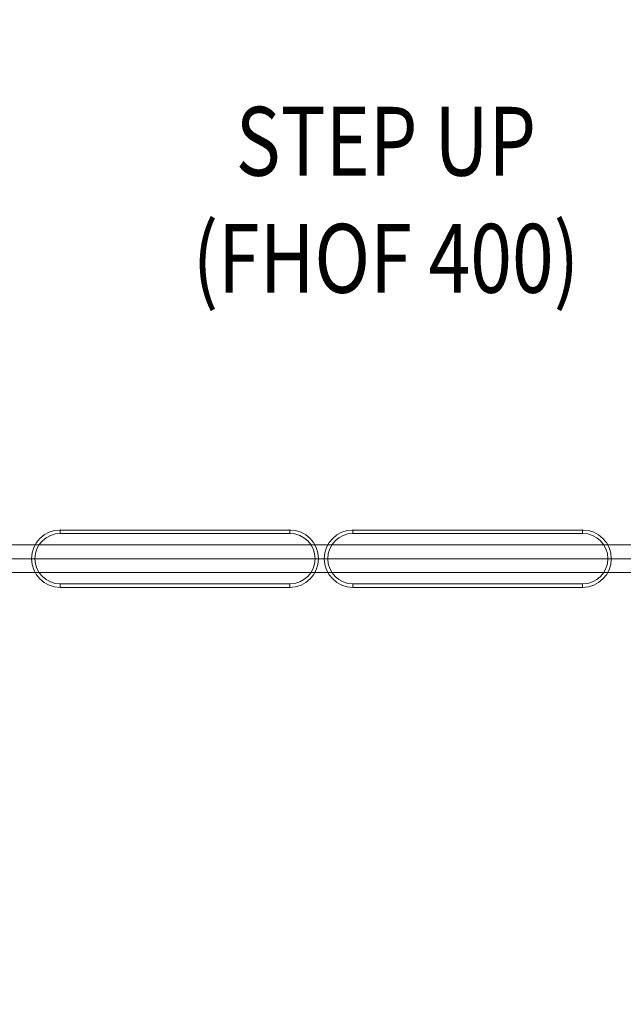
# Model space of a CAD drawing. Units: millimetres. Extents: x -8249 to 14151, y -8405 to 13995.
# Drawn here: x 1753 to 2804, y 6617 to 8333 of the extents above; entities that cross this region are included whole.
import ezdxf

# ---------------------------------------------------------------- set-up
doc = ezdxf.new("R2010")
doc.units = ezdxf.units.MM
doc.header["$MEASUREMENT"] = 0
for name, color, linetype, lineweight in [('gym new - Level 25', 7, 'Continuous', 0), ('gym new - Level 26', 7, 'Continuous', 0), ('Level 59', 7, 'Continuous', 0)]:
    doc.layers.add(name, color=color, linetype=linetype, lineweight=lineweight)
doc.styles.add('Style-@Arial Unicode MS', font='ARIALUNI.TTF')

# ---------------------------------------------------------------- blocks, each defined once
blk = doc.blocks.new('From Smart Solid_16')
at = {"layer": 'gym new - Level 26', "color": 7, "lineweight": 13}
for p, q in [((-200, 50), (200, 50)), ((-200, 50), (200, 50)), ((-200, 50), (-200, 44)), ((-200, 44), (200, 44)), ((200, 50), (200, 44)), ((-244, 0), (-250, 0)), ((250, 0), (244, 0)), ((-200, -44), (200, -44)), ((-200, -44), (-200, -50)), ((-200, -50), (200, -50)), ((-200, -50), (200, -50)), ((200, -44), (200, -50))]:
    blk.add_line(p, q, dxfattribs=at)
at = {"layer": 'gym new - Level 26', "color": 7, "lineweight": 13, "extrusion": (0, 0, -1)}
for centre, start, end in [((200, 0), 0, 90), ((200, 0), 0, 90), ((-200, 0), 90, 180), ((-200, 0), 90, 180), ((200, 0), 270, 0), ((200, 0), 270, 0), ((-200, 0), 180, 270), ((-200, 0), 180, 270)]:
    blk.add_arc(centre, 50, start, end, dxfattribs=at)
at = {"layer": 'gym new - Level 26', "color": 7, "lineweight": 13}
for centre, start, end in [((-200, 0), 90, 180), ((200, 0), 0, 90), ((-200, 0), 180, 270), ((200, 0), 270, 0)]:
    blk.add_arc(centre, 44, start, end, dxfattribs=at)
for p in [(-200, 50), (200, 50), (-250, 0), (250, 0), (-200, -50), (200, -50)]:
    blk.add_point(p, dxfattribs=at)
blk = doc.blocks.new('From Smart Solid_17')
at = {"layer": 'gym new - Level 26', "color": 7, "lineweight": 13}
for p, q in [((200, 50), (-200, 50)), ((200, 50), (-200, 50)), ((-200, 50), (-200, 44)), ((200, 44), (-200, 44)), ((200, 50), (200, 44)), ((-250, 0), (-244, 0)), ((244, 0), (250, 0)), ((200, -44), (-200, -44)), ((-200, -44), (-200, -50)), ((200, -50), (-200, -50)), ((200, -50), (-200, -50)), ((200, -44), (200, -50))]:
    blk.add_line(p, q, dxfattribs=at)
for centre, start, end in [((-200, 0), 90, 180), ((-200, 0), 90, 180), ((200, 0), 0, 90), ((200, 0), 0, 90), ((-200, 0), 180, 270), ((-200, 0), 180, 270), ((200, 0), 270, 0), ((200, 0), 270, 0)]:
    blk.add_arc(centre, 50, start, end, dxfattribs=at)
at = {"layer": 'gym new - Level 26', "color": 7, "lineweight": 13, "extrusion": (0, 0, -1)}
for centre, start, end in [((200, 0), 0, 90), ((-200, 0), 90, 180), ((200, 0), 270, 0), ((-200, 0), 180, 270)]:
    blk.add_arc(centre, 44, start, end, dxfattribs=at)
at = {"layer": 'gym new - Level 26', "color": 7, "lineweight": 13}
for p in [(-200, 50), (200, 50), (-250, 0), (250, 0), (-200, -50), (200, -50)]:
    blk.add_point(p, dxfattribs=at)
blk = doc.blocks.new('From Smart Solid_20')
at = {"layer": 'gym new - Level 25', "color": 7, "linetype": 'Continuous', "lineweight": 13}
for p, q in [((-594.2, 24), (-594.2, -24)), ((-594.2, 24), (594.2, 24)), ((594.2, 24), (594.2, -24)), ((-594.2, 0), (594.2, 0)), ((-594.2, 0), (594.2, 0)), ((-594.2, -24), (594.2, -24))]:
    blk.add_line(p, q, dxfattribs=at)

msp = doc.modelspace()

# ---------------------------------------------------------------- linework, layer by layer
at = {"color": 7, "linetype": 'Continuous', "lineweight": 13, "transparency": 33554636}
msp.add_circle((2951.5, 2795.2), 11200, dxfattribs=at)

# ---------------------------------------------------------------- block references
at = {"layer": 'gym new - Level 25', "color": 7, "linetype": 'Continuous', "lineweight": 13}
msp.add_blockref('From Smart Solid_20', (2278.1, 7393.7), dxfattribs=at)
at = {"layer": 'gym new - Level 26', "color": 7, "lineweight": 13}
for name, p in [('From Smart Solid_17', (2023.2, 7393.7)), ('From Smart Solid_16', (2533.2, 7393.7))]:
    msp.add_blockref(name, p, dxfattribs=at)

# ---------------------------------------------------------------- texts
at = {"layer": 'Level 59', "color": 98, "linetype": 'Continuous', "lineweight": 0, "insert": (2390.6, 8019.3), "char_height": 120, "attachment_point": 5, "line_spacing_factor": 1.02, "style": 'Style-@Arial Unicode MS'}
msp.add_mtext('\\H1x;\\W0.8;STEP UP \\P(FHOF 400)', dxfattribs=at)

doc.saveas('drawing.dxf')
